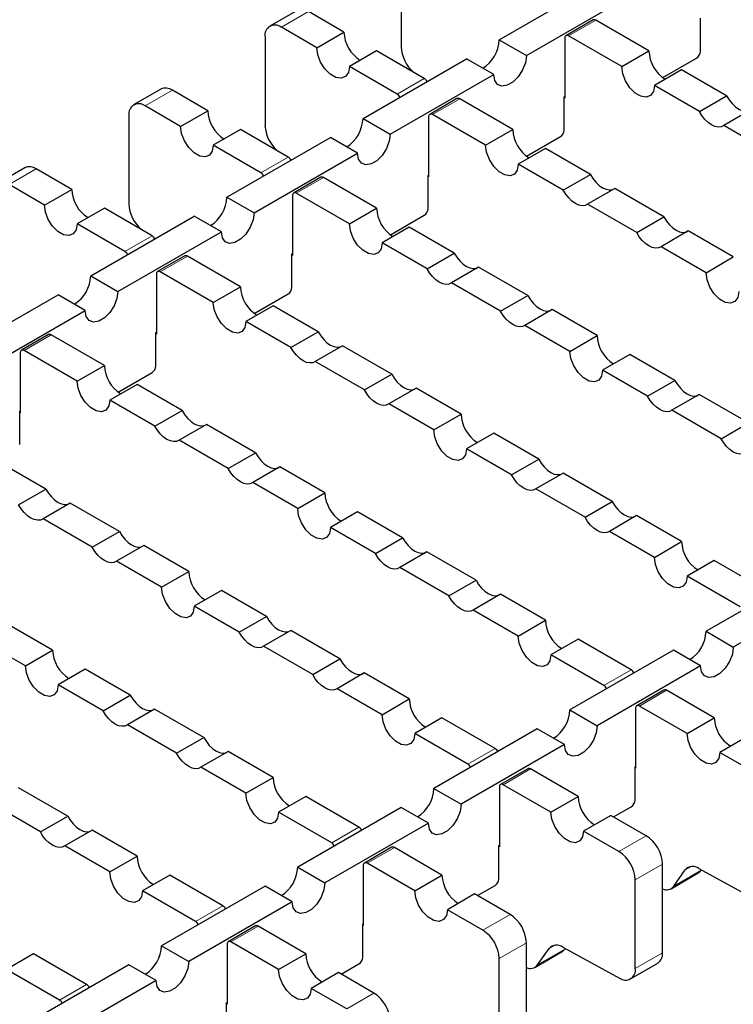
# Model space of a CAD drawing. Units: millimetres. Extents: x 0 to 420, y 0 to 297.
# Drawn here: x 125 to 148, y 26 to 58 of the extents above; entities that cross this region are included whole.
import ezdxf

# ---------------------------------------------------------------- set-up
doc = ezdxf.new("R2010")
doc.units = ezdxf.units.MM

msp = doc.modelspace()

# ---------------------------------------------------------------- linework, layer by layer
at = {"color": 7, "linetype": 'Continuous', "lineweight": 25}
for p, q in [((137.072, 60.0664), (137.072, 57.1927)), ((140.254, 57.4132), (143.6127, 59.3522)), ((141.1378, 56.9029), (144.4966, 58.8419)), ((133.6918, 58.3688), (132.8079, 57.8585)), ((135.2158, 57.6683), (134.0668, 58.3316)), ((134.3319, 57.1581), (133.1829, 57.8214)), ((143.3043, 58.0597), (142.4204, 57.5494)), ((145.1153, 57.056), (143.3918, 58.051)), ((146.7859, 57.0402), (146.7859, 58.1221)), ((132.6526, 57.5151), (132.6526, 54.6414)), ((134.3319, 57.1581), (135.2158, 57.6683)), ((144.2314, 56.5458), (142.5079, 57.5408)), ((140.254, 57.4132), (141.1378, 56.9029)), ((142.3841, 57.4693), (142.3841, 55.5198)), ((136.2765, 57.056), (135.3926, 56.5458)), ((137.8233, 56.1631), (136.2765, 57.056)), ((144.2314, 56.5458), (145.1153, 57.056)), ((136.9394, 55.6528), (135.3926, 56.5458)), ((135.8345, 54.8619), (139.1933, 56.8009)), ((140.0772, 56.2906), (139.1933, 56.8009)), ((145.564, 56.1919), (146.6621, 56.8259)), ((136.7184, 54.3517), (140.0772, 56.2906)), ((146.176, 56.4437), (145.2921, 55.9334)), ((147.6369, 55.6004), (146.176, 56.4437)), ((137.8939, 56.0968), (137.9327, 56.0732)), ((146.753, 55.0901), (145.2921, 55.9334)), ((129.2724, 55.8175), (128.3885, 55.3072)), ((130.7964, 55.117), (129.6474, 55.7804)), ((142.3664, 55.5708), (142.3841, 55.581)), ((146.753, 55.0901), (147.6369, 55.6004)), ((129.9125, 54.6068), (128.7635, 55.2701)), ((138.8848, 55.5084), (138.001, 54.9981)), ((140.6959, 54.5047), (138.9723, 55.4997)), ((142.3664, 54.4889), (142.3664, 55.5708)), ((142.3841, 55.5198), (142.3664, 55.53)), ((128.2331, 54.9639), (128.2331, 52.0901)), ((129.9125, 54.6068), (130.7964, 55.117)), ((139.812, 53.9945), (138.0884, 54.9895)), ((148.4274, 55.144), (147.5435, 54.6337)), ((135.8345, 54.8619), (136.7184, 54.3517)), ((137.9647, 54.918), (137.9647, 52.9685)), ((149.1395, 53.7124), (147.5435, 54.6337)), ((131.8571, 54.5047), (130.9732, 53.9945)), ((133.4039, 53.6118), (131.8571, 54.5047)), ((139.812, 53.9945), (140.6959, 54.5047)), ((132.52, 53.1015), (130.9732, 53.9945)), ((131.4151, 52.3106), (134.7739, 54.2496)), ((135.6578, 53.7394), (134.7739, 54.2496)), ((141.1446, 53.6406), (142.2427, 54.2746)), ((132.299, 51.8004), (135.6578, 53.7394)), ((141.7566, 53.8924), (140.8727, 53.3822)), ((143.2174, 53.0491), (141.7566, 53.8924)), ((133.4744, 53.5455), (133.5133, 53.5219)), ((142.3336, 52.5388), (140.8727, 53.3822)), ((124.853, 53.2662), (123.9691, 52.756)), ((126.377, 52.5658), (125.2279, 53.2291)), ((137.947, 53.0196), (137.9647, 53.0298)), ((142.3336, 52.5388), (143.2174, 53.0491)), ((125.4931, 52.0555), (124.3441, 52.7188)), ((134.4654, 52.9571), (133.5815, 52.4469)), ((136.2765, 51.9535), (134.5529, 52.9485)), ((137.947, 51.9376), (137.947, 53.0196)), ((137.9647, 52.9685), (137.947, 52.9787)), ((125.4931, 52.0555), (126.377, 52.5658)), ((135.3926, 51.4432), (133.669, 52.4382)), ((144.008, 52.5927), (143.1241, 52.0824)), ((145.6039, 51.6714), (144.008, 52.5927)), ((131.4151, 52.3106), (132.299, 51.8004)), ((133.5453, 52.3667), (133.5453, 50.4173)), ((144.72, 51.1611), (143.1241, 52.0824)), ((127.4377, 51.9535), (126.5538, 51.4432)), ((128.9844, 51.0605), (127.4377, 51.9535)), ((135.3926, 51.4432), (136.2765, 51.9535)), ((128.1006, 50.5503), (126.5538, 51.4432)), ((126.9957, 49.7594), (130.3545, 51.6983)), ((131.2384, 51.1881), (130.3545, 51.6983)), ((136.7251, 51.0894), (137.8233, 51.7233)), ((144.72, 51.1611), (145.6039, 51.6714)), ((127.8796, 49.2491), (131.2384, 51.1881)), ((137.3371, 51.3412), (136.4533, 50.8309)), ((138.798, 50.4978), (137.3371, 51.3412)), ((146.3945, 51.215), (145.5106, 50.7048)), ((147.8554, 50.3717), (146.3945, 51.215)), ((129.055, 50.9943), (129.0939, 50.9706)), ((137.9141, 49.9876), (136.4533, 50.8309)), ((133.5276, 50.4683), (133.5453, 50.4785)), ((137.9141, 49.9876), (138.798, 50.4978)), ((146.9715, 49.8614), (145.5106, 50.7048)), ((130.046, 50.4058), (129.1621, 49.8956)), ((131.8571, 49.4022), (130.1335, 50.3972)), ((133.5276, 49.3864), (133.5276, 50.4683)), ((133.5453, 50.4173), (133.5276, 50.4275)), ((146.9715, 49.8614), (147.8554, 50.3717)), ((130.9732, 48.8919), (129.2496, 49.8869)), ((139.5886, 50.0414), (138.7047, 49.5312)), ((141.1845, 49.1201), (139.5886, 50.0414)), ((126.9957, 49.7594), (127.8796, 49.2491)), ((129.1259, 49.8155), (129.1259, 47.866)), ((140.3006, 48.6099), (138.7047, 49.5312)), ((130.9732, 48.8919), (131.8571, 49.4022)), ((122.5763, 47.2081), (125.9351, 49.1471)), ((126.8189, 48.6368), (125.9351, 49.1471)), ((132.3057, 48.5381), (133.4039, 49.172)), ((140.3006, 48.6099), (141.1845, 49.1201)), ((123.4602, 46.6978), (126.8189, 48.6368)), ((132.9177, 48.7899), (132.0338, 48.2796)), ((134.3786, 47.9465), (132.9177, 48.7899)), ((141.9751, 48.6637), (141.0912, 48.1535)), ((143.4359, 47.8204), (141.9751, 48.6637)), ((133.4947, 47.4363), (132.0338, 48.2796)), ((129.1082, 47.917), (129.1259, 47.9272)), ((129.1082, 46.8351), (129.1082, 47.917)), ((133.4947, 47.4363), (134.3786, 47.9465)), ((142.5521, 47.3101), (141.0912, 48.1535)), ((125.6266, 47.8546), (124.7427, 47.3443)), ((127.4377, 46.8509), (125.7141, 47.8459)), ((129.1259, 47.866), (129.1082, 47.8762)), ((142.5521, 47.3101), (143.4359, 47.8204)), ((126.5538, 46.3407), (124.8302, 47.3357)), ((135.1692, 47.4902), (134.2853, 46.9799)), ((136.7651, 46.5688), (135.1692, 47.4902)), ((124.7065, 47.2642), (124.7065, 45.3147)), ((135.8812, 46.0586), (134.2853, 46.9799)), ((144.4966, 47.2081), (143.6127, 46.6978)), ((145.9575, 46.3647), (144.4966, 47.2081)), ((126.5538, 46.3407), (127.4377, 46.8509)), ((145.0736, 45.8545), (143.6127, 46.6978)), ((127.8863, 45.9868), (128.9844, 46.6208)), ((135.8812, 46.0586), (136.7651, 46.5688)), ((145.0736, 45.8545), (145.9575, 46.3647)), ((128.4983, 46.2386), (127.6144, 45.7283)), ((129.9592, 45.3953), (128.4983, 46.2386)), ((137.5557, 46.1125), (136.6718, 45.6022)), ((139.0165, 45.2691), (137.5557, 46.1125)), ((129.0753, 44.885), (127.6144, 45.7283)), ((146.748, 45.9084), (145.8642, 45.3981)), ((148.344, 44.9871), (146.748, 45.9084)), ((124.6888, 45.3657), (124.7065, 45.3759)), ((124.6888, 44.2838), (124.6888, 45.3657)), ((129.0753, 44.885), (129.9592, 45.3953)), ((138.1326, 44.7589), (136.6718, 45.6022)), ((147.4601, 44.4768), (145.8642, 45.3981)), ((124.7065, 45.3147), (124.6888, 45.3249)), ((138.1326, 44.7589), (139.0165, 45.2691)), ((130.7498, 44.9389), (129.8659, 44.4286)), ((132.3457, 44.0176), (130.7498, 44.9389)), ((147.4601, 44.4768), (148.344, 44.9871)), ((131.4618, 43.5073), (129.8659, 44.4286)), ((140.0772, 44.6568), (139.1933, 44.1466)), ((141.5381, 43.8135), (140.0772, 44.6568)), ((140.6542, 43.3032), (139.1933, 44.1466)), ((131.4618, 43.5073), (132.3457, 44.0176)), ((140.6542, 43.3032), (141.5381, 43.8135)), ((125.5398, 42.844), (124.0789, 43.6873)), ((133.1362, 43.5612), (132.2524, 43.0509)), ((134.5971, 42.7178), (133.1362, 43.5612)), ((142.3286, 43.3571), (141.4447, 42.8468)), ((143.9245, 42.4358), (142.3286, 43.3571)), ((124.6559, 42.3337), (125.5398, 42.844)), ((133.7132, 42.2076), (132.2524, 43.0509)), ((143.0407, 41.9255), (141.4447, 42.8468)), ((133.7132, 42.2076), (134.5971, 42.7178)), ((126.3303, 42.3876), (125.4465, 41.8773)), ((127.9263, 41.4663), (126.3303, 42.3876)), ((143.0407, 41.9255), (143.9245, 42.4358)), ((127.0424, 40.956), (125.4465, 41.8773)), ((135.6578, 42.1055), (134.7739, 41.5953)), ((137.1186, 41.2622), (135.6578, 42.1055)), ((144.7151, 41.9794), (143.8312, 41.4691)), ((146.176, 41.1361), (144.7151, 41.9794)), ((136.2348, 40.7519), (134.7739, 41.5953)), ((127.0424, 40.956), (127.9263, 41.4663)), ((136.2348, 40.7519), (137.1186, 41.2622)), ((145.2921, 40.6258), (143.8312, 41.4691)), ((128.7168, 41.0099), (127.8329, 40.4997)), ((130.1777, 40.1666), (128.7168, 41.0099)), ((145.2921, 40.6258), (146.176, 41.1361)), ((137.9092, 40.8058), (137.0253, 40.2956)), ((139.5051, 39.8845), (137.9092, 40.8058)), ((129.2938, 39.6563), (127.8329, 40.4997)), ((138.6212, 39.3743), (137.0253, 40.2956)), ((147.2366, 40.5237), (146.3528, 40.0135)), ((148.9602, 39.5287), (147.2366, 40.5237)), ((129.2938, 39.6563), (130.1777, 40.1666)), ((148.0763, 39.0185), (146.3528, 40.0135)), ((150.3302, 40.1666), (146.9715, 38.2276)), ((138.6212, 39.3743), (139.5051, 39.8845)), ((151.2141, 39.6563), (147.8554, 37.7173)), ((131.2384, 39.5543), (130.3545, 39.044)), ((132.6992, 38.7109), (131.2384, 39.5543)), ((140.2957, 39.4281), (139.4118, 38.9179)), ((141.7566, 38.5848), (140.2957, 39.4281)), ((131.8153, 38.2007), (130.3545, 39.044)), ((131.8153, 38.2007), (132.6992, 38.7109)), ((140.8727, 38.0745), (139.4118, 38.9179)), ((125.7583, 37.6153), (124.2974, 38.4586)), ((140.8727, 38.0745), (141.7566, 38.5848)), ((133.4898, 38.2545), (132.6059, 37.7443)), ((135.0857, 37.3332), (133.4898, 38.2545)), ((146.9715, 38.2276), (147.8554, 37.7173)), ((124.8744, 37.105), (123.4135, 37.9484)), ((134.2018, 36.823), (132.6059, 37.7443)), ((142.8172, 37.9725), (141.9333, 37.4622)), ((144.5408, 36.9775), (142.8172, 37.9725)), ((124.8744, 37.105), (125.7583, 37.6153)), ((143.6569, 36.4672), (141.9333, 37.4622)), ((145.9108, 37.6153), (142.5521, 35.6763)), ((146.7947, 37.105), (145.9108, 37.6153)), ((134.2018, 36.823), (135.0857, 37.3332)), ((146.7947, 37.105), (143.4359, 35.1661)), ((126.8189, 37.003), (125.9351, 36.4927)), ((128.2798, 36.1596), (126.8189, 37.003)), ((135.8763, 36.8768), (134.9924, 36.3666)), ((137.3371, 36.0335), (135.8763, 36.8768)), ((127.3959, 35.6494), (125.9351, 36.4927)), ((127.3959, 35.6494), (128.2798, 36.1596)), ((136.4533, 35.5232), (134.9924, 36.3666)), ((145.6024, 36.3228), (144.7185, 35.8126)), ((147.2366, 35.4212), (145.6898, 36.3141)), ((136.4533, 35.5232), (137.3371, 36.0335)), ((146.3528, 34.9109), (144.806, 35.8039)), ((129.0704, 35.7033), (128.1865, 35.193)), ((130.6663, 34.782), (129.0704, 35.7033)), ((142.5521, 35.6763), (143.4359, 35.1661)), ((144.6822, 35.7324), (144.6822, 33.7829)), ((129.7824, 34.2717), (128.1865, 35.193)), ((138.3978, 35.4212), (137.5139, 34.9109)), ((140.1214, 34.4262), (138.3978, 35.4212)), ((146.3528, 34.9109), (147.2366, 35.4212)), ((139.2375, 33.9159), (137.5139, 34.9109)), ((141.4914, 35.064), (138.1326, 33.125)), ((142.3753, 34.5538), (141.4914, 35.064)), ((129.7824, 34.2717), (130.6663, 34.782)), ((142.3753, 34.5538), (139.0165, 32.6148)), ((148.2973, 34.8089), (147.4134, 34.2986)), ((131.4569, 34.3256), (130.573, 33.8153)), ((132.9177, 33.4822), (131.4569, 34.3256)), ((148.5625, 33.6353), (147.4134, 34.2986)), ((132.0338, 32.972), (130.573, 33.8153)), ((141.1829, 33.7715), (140.2991, 33.2613)), ((142.8172, 32.8699), (141.2704, 33.7629)), ((144.6645, 33.834), (144.6822, 33.8442)), ((144.6645, 32.7521), (144.6645, 33.834)), ((144.6822, 33.7829), (144.6645, 33.7931)), ((132.0338, 32.972), (132.9177, 33.4822)), ((141.9333, 32.3597), (140.3865, 33.2526)), ((126.2469, 32.2307), (124.651, 33.152)), ((138.1326, 33.125), (139.0165, 32.6148)), ((140.2628, 33.1812), (140.2628, 31.2317)), ((125.363, 31.7204), (123.7671, 32.6417)), ((133.9784, 32.8699), (133.0945, 32.3597)), ((135.702, 31.8749), (133.9784, 32.8699)), ((141.9333, 32.3597), (142.8172, 32.8699)), ((134.8181, 31.3647), (133.0945, 32.3597)), ((137.072, 32.5127), (133.7132, 30.5738)), ((137.9559, 32.0025), (137.072, 32.5127)), ((143.9667, 32.2063), (144.5408, 32.5377)), ((125.363, 31.7204), (126.2469, 32.2307)), ((137.9559, 32.0025), (134.5971, 30.0635)), ((143.8779, 32.2576), (142.994, 31.7474)), ((145.0269, 31.5943), (143.8779, 32.2576)), ((127.0374, 31.7743), (126.1536, 31.264)), ((128.4983, 30.931), (127.0374, 31.7743)), ((144.1431, 31.084), (142.994, 31.7474)), ((127.6144, 30.4207), (126.1536, 31.264)), ((136.7635, 31.2203), (135.8796, 30.71)), ((138.3978, 30.3186), (136.851, 31.2116)), ((140.2451, 31.2827), (140.2628, 31.2929)), ((140.2451, 30.2008), (140.2451, 31.2827)), ((140.2628, 31.2317), (140.2451, 31.2419)), ((127.6144, 30.4207), (128.4983, 30.931)), ((137.5139, 29.8084), (135.9671, 30.7013)), ((145.5573, 27.802), (145.5573, 30.6757)), ((133.7132, 30.5738), (134.5971, 30.0635)), ((135.8434, 30.6299), (135.8434, 28.6804)), ((145.8356, 29.8772), (146.7195, 30.3874)), ((145.9199, 29.9554), (146.2926, 30.4857)), ((146.738, 30.5346), (148.5764, 29.529)), ((146.8038, 30.4656), (146.8205, 30.4895)), ((129.559, 30.3186), (128.6751, 29.8084)), ((131.2825, 29.3236), (129.559, 30.3186)), ((137.5139, 29.8084), (138.3978, 30.3186)), ((144.6734, 27.2918), (144.6734, 30.1655)), ((130.3987, 28.8134), (128.6751, 29.8084)), ((132.6526, 29.9615), (129.2938, 28.0225)), ((133.5364, 29.4512), (132.6526, 29.9615)), ((139.4585, 29.7063), (138.5746, 29.1961)), ((140.6075, 29.043), (139.4585, 29.7063)), ((139.5473, 29.655), (140.1214, 29.9864)), ((133.5364, 29.4512), (130.1777, 27.5122)), ((139.7236, 28.5328), (138.5746, 29.1961)), ((132.3441, 28.669), (131.4602, 28.1587)), ((133.9784, 27.7674), (132.4316, 28.6603)), ((135.8257, 28.7314), (135.8434, 28.7416)), ((135.8257, 27.6495), (135.8257, 28.7314)), ((135.8434, 28.6804), (135.8257, 28.6906)), ((133.0945, 27.2571), (131.5477, 28.1501)), ((141.1378, 25.2507), (141.1378, 28.1244)), ((129.2938, 28.0225), (130.1777, 27.5122)), ((131.424, 28.0786), (131.424, 26.1291)), ((141.4162, 27.3259), (142.3001, 27.8362)), ((141.5005, 27.4041), (141.8732, 27.9345)), ((142.3186, 27.9833), (144.1569, 26.9777)), ((142.3844, 27.9144), (142.4011, 27.9382)), ((125.1396, 27.7674), (124.2557, 27.2571)), ((126.8631, 26.7724), (125.1396, 27.7674)), ((133.0945, 27.2571), (133.9784, 27.7674)), ((140.254, 24.7405), (140.254, 27.6142)), ((125.9792, 26.2621), (124.2557, 27.2571)), ((128.2331, 27.4102), (124.9186, 25.4967)), ((129.117, 26.8999), (128.2331, 27.4102)), ((135.0391, 27.1551), (134.1552, 26.6448)), ((136.1881, 26.4917), (135.0391, 27.1551)), ((135.1279, 27.1038), (135.702, 27.4352)), ((144.518, 26.9484), (145.4019, 27.4586)), ((129.117, 26.8999), (125.8025, 24.9865)), ((135.3042, 25.9815), (134.1552, 26.6448)), ((131.4063, 26.1801), (131.424, 26.1904)), ((131.4063, 25.0982), (131.4063, 26.1801)), ((131.424, 26.1291), (131.4063, 26.1393))]:
    msp.add_line(p, q, dxfattribs=at)
at = {"color": 8, "linetype": 'Continuous', "lineweight": 18}
for p, q in [((133.1829, 57.8214), (134.0668, 58.3316)), ((143.3918, 58.051), (142.5079, 57.5408)), ((136.9394, 55.6528), (137.8233, 56.1631)), ((128.7635, 55.2701), (129.6474, 55.7804)), ((138.9723, 55.4997), (138.0884, 54.9895)), ((132.52, 53.1015), (133.4039, 53.6118)), ((124.3441, 52.7188), (125.2279, 53.2291)), ((134.5529, 52.9485), (133.669, 52.4382)), ((128.1006, 50.5503), (128.9844, 51.0605)), ((130.1335, 50.3972), (129.2496, 49.8869)), ((125.7141, 47.8459), (124.8302, 47.3357)), ((143.6569, 36.4672), (144.5408, 36.9775)), ((145.6898, 36.3141), (144.806, 35.8039)), ((139.2375, 33.9159), (140.1214, 34.4262)), ((141.2704, 33.7629), (140.3865, 33.2526)), ((134.8181, 31.3647), (135.702, 31.8749)), ((144.1431, 31.084), (145.0269, 31.5943)), ((136.851, 31.2116), (135.9671, 30.7013)), ((144.6734, 30.1655), (145.5573, 30.6757)), ((145.9199, 29.9554), (146.8038, 30.4656)), ((146.4868, 30.5978), (146.2926, 30.4857)), ((130.3987, 28.8134), (131.2825, 29.3236)), ((139.7236, 28.5328), (140.6075, 29.043)), ((132.4316, 28.6603), (131.5477, 28.1501)), ((140.254, 27.6142), (141.1378, 28.1244)), ((141.5005, 27.4041), (142.3844, 27.9144)), ((142.0674, 28.0466), (141.8732, 27.9345)), ((144.6734, 27.2918), (145.5573, 27.802)), ((125.9792, 26.2621), (126.8631, 26.7724)), ((135.3042, 25.9815), (136.1881, 26.4917))]:
    msp.add_line(p, q, dxfattribs=at)
at = {"color": 7, "linetype": 'Continuous', "lineweight": 25, "flags": 128}
for points in [[(135.3926, 56.5458), (135.3606, 56.3548), (135.2685, 56.2237), (135.1274, 56.1685), (134.9544, 56.1956), (134.7702, 56.302), (134.5971, 56.4746), (134.456, 56.6928), (134.3639, 56.9301), (134.3319, 57.1581)], [(141.1378, 56.9029), (141.1059, 56.675), (141.0138, 56.4377), (140.8727, 56.2195), (140.6996, 56.0468), (140.5154, 55.9405), (140.3424, 55.9133), (140.2013, 55.9686), (140.1092, 56.0996), (140.0772, 56.2906)], [(145.2921, 55.9334), (145.2601, 55.7425), (145.168, 55.6114), (145.0269, 55.5562), (144.8539, 55.5833), (144.6697, 55.6897), (144.4966, 55.8623), (144.3555, 56.0805), (144.2634, 56.3178), (144.2314, 56.5458)], [(147.6369, 55.6004), (147.7194, 55.4665), (147.8156, 55.3464), (147.9214, 55.2454), (148.0321, 55.168), (148.1428, 55.1176), (148.2486, 55.0964), (148.3449, 55.1053), (148.3856, 55.1198)], [(147.5435, 54.6337), (147.461, 54.5951), (147.3648, 54.5862), (147.2589, 54.6074), (147.1483, 54.6578), (147.0376, 54.7352), (146.9317, 54.8361), (146.8355, 54.9562), (146.753, 55.0901)], [(130.9732, 53.9945), (130.9412, 53.8035), (130.8491, 53.6725), (130.708, 53.6172), (130.5349, 53.6444), (130.3508, 53.7507), (130.1777, 53.9234), (130.0366, 54.1415), (129.9445, 54.3789), (129.9125, 54.6068)], [(136.7184, 54.3517), (136.6864, 54.1237), (136.5944, 53.8864), (136.4533, 53.6682), (136.2802, 53.4956), (136.096, 53.3892), (135.9229, 53.3621), (135.7818, 53.4173), (135.6898, 53.5484), (135.6578, 53.7394)], [(140.8727, 53.3822), (140.8407, 53.1912), (140.7486, 53.0602), (140.6075, 53.0049), (140.4344, 53.0321), (140.2503, 53.1384), (140.0772, 53.311), (139.9361, 53.5292), (139.844, 53.7666), (139.812, 53.9945)], [(143.2174, 53.0491), (143.2999, 52.9152), (143.3962, 52.7951), (143.502, 52.6941), (143.6127, 52.6168), (143.7234, 52.5663), (143.8292, 52.5451), (143.9255, 52.554), (143.9662, 52.5686)], [(143.1241, 52.0824), (143.0416, 52.0438), (142.9453, 52.0349), (142.8395, 52.0561), (142.7288, 52.1065), (142.6181, 52.1839), (142.5123, 52.2848), (142.4161, 52.4049), (142.3336, 52.5388)], [(126.5538, 51.4432), (126.5218, 51.2522), (126.4297, 51.1212), (126.2886, 51.0659), (126.1155, 51.0931), (125.9313, 51.1994), (125.7583, 51.3721), (125.6172, 51.5902), (125.5251, 51.8276), (125.4931, 52.0555)], [(132.299, 51.8004), (132.267, 51.5725), (132.1749, 51.3351), (132.0338, 51.1169), (131.8608, 50.9443), (131.6766, 50.838), (131.5035, 50.8108), (131.3624, 50.8661), (131.2703, 50.9971), (131.2384, 51.1881)], [(136.4533, 50.8309), (136.4213, 50.6399), (136.3292, 50.5089), (136.1881, 50.4536), (136.015, 50.4808), (135.8308, 50.5871), (135.6578, 50.7598), (135.5167, 50.9779), (135.4246, 51.2153), (135.3926, 51.4432)], [(145.6039, 51.6714), (145.6864, 51.5375), (145.7827, 51.4174), (145.8885, 51.3165), (145.9992, 51.2391), (146.1099, 51.1887), (146.2157, 51.1674), (146.312, 51.1764), (146.3527, 51.1909)], [(145.5106, 50.7048), (145.4281, 50.6661), (145.3318, 50.6572), (145.226, 50.6784), (145.1153, 50.7288), (145.0046, 50.8062), (144.8988, 50.9072), (144.8025, 51.0272), (144.72, 51.1611)], [(138.798, 50.4978), (138.8805, 50.3639), (138.9768, 50.2438), (139.0826, 50.1429), (139.1933, 50.0655), (139.304, 50.0151), (139.4098, 49.9939), (139.5061, 50.0028), (139.5468, 50.0173)], [(138.7047, 49.5312), (138.6222, 49.4925), (138.5259, 49.4836), (138.4201, 49.5048), (138.3094, 49.5552), (138.1987, 49.6326), (138.0929, 49.7336), (137.9966, 49.8536), (137.9141, 49.9876)], [(148.0321, 49.2491), (148.0002, 49.0581), (147.9081, 48.9271), (147.767, 48.8718), (147.5939, 48.899), (147.4097, 49.0053), (147.2366, 49.178), (147.0956, 49.3961), (147.0035, 49.6335), (146.9715, 49.8614)], [(127.8796, 49.2491), (127.8476, 49.0212), (127.7555, 48.7838), (127.6144, 48.5657), (127.4414, 48.393), (127.2572, 48.2867), (127.0841, 48.2595), (126.943, 48.3148), (126.8509, 48.4458), (126.8189, 48.6368)], [(132.0338, 48.2796), (132.0019, 48.0886), (131.9098, 47.9576), (131.7687, 47.9023), (131.5956, 47.9295), (131.4114, 48.0358), (131.2384, 48.2085), (131.0973, 48.4267), (131.0052, 48.664), (130.9732, 48.8919)], [(141.1845, 49.1201), (141.267, 48.9862), (141.3633, 48.8661), (141.4691, 48.7652), (141.5798, 48.6878), (141.6905, 48.6374), (141.7963, 48.6162), (141.8926, 48.6251), (141.9333, 48.6396)], [(141.0912, 48.1535), (141.0087, 48.1148), (140.9124, 48.1059), (140.8066, 48.1271), (140.6959, 48.1775), (140.5852, 48.2549), (140.4794, 48.3559), (140.3831, 48.476), (140.3006, 48.6099)], [(134.3786, 47.9465), (134.4611, 47.8126), (134.5574, 47.6926), (134.6632, 47.5916), (134.7739, 47.5142), (134.8846, 47.4638), (134.9904, 47.4426), (135.0867, 47.4515), (135.1274, 47.466)], [(134.2853, 46.9799), (134.2028, 46.9412), (134.1065, 46.9323), (134.0007, 46.9535), (133.89, 47.004), (133.7793, 47.0813), (133.6735, 47.1823), (133.5772, 47.3024), (133.4947, 47.4363)], [(143.6127, 46.6978), (143.5807, 46.5068), (143.4886, 46.3758), (143.3476, 46.3206), (143.1745, 46.3477), (142.9903, 46.454), (142.8172, 46.6267), (142.6761, 46.8449), (142.584, 47.0822), (142.5521, 47.3101)], [(127.6144, 45.7283), (127.5824, 45.5374), (127.4904, 45.4063), (127.3493, 45.3511), (127.1762, 45.3782), (126.992, 45.4846), (126.8189, 45.6572), (126.6778, 45.8754), (126.5858, 46.1127), (126.5538, 46.3407)], [(136.7651, 46.5688), (136.8476, 46.4349), (136.9439, 46.3149), (137.0497, 46.2139), (137.1604, 46.1365), (137.2711, 46.0861), (137.3769, 46.0649), (137.4732, 46.0738), (137.5139, 46.0883)], [(145.9575, 46.3647), (146.04, 46.2308), (146.1363, 46.1108), (146.2421, 46.0098), (146.3528, 45.9324), (146.4635, 45.882), (146.5693, 45.8608), (146.6655, 45.8697), (146.7062, 45.8842)], [(136.6718, 45.6022), (136.5893, 45.5636), (136.493, 45.5546), (136.3872, 45.5759), (136.2765, 45.6263), (136.1658, 45.7037), (136.06, 45.8046), (135.9637, 45.9247), (135.8812, 46.0586)], [(145.8642, 45.3981), (145.7817, 45.3595), (145.6854, 45.3505), (145.5796, 45.3717), (145.4689, 45.4222), (145.3582, 45.4996), (145.2524, 45.6005), (145.1561, 45.7206), (145.0736, 45.8545)], [(129.9592, 45.3953), (130.0417, 45.2614), (130.138, 45.1413), (130.2438, 45.0403), (130.3545, 44.9629), (130.4652, 44.9125), (130.571, 44.8913), (130.6673, 44.9002), (130.708, 44.9147)], [(129.8659, 44.4286), (129.7834, 44.39), (129.6871, 44.381), (129.5813, 44.4023), (129.4706, 44.4527), (129.3599, 44.5301), (129.2541, 44.631), (129.1578, 44.7511), (129.0753, 44.885)], [(139.1933, 44.1466), (139.1613, 43.9556), (139.0692, 43.8245), (138.9281, 43.7693), (138.7551, 43.7964), (138.5709, 43.9028), (138.3978, 44.0754), (138.2567, 44.2936), (138.1646, 44.5309), (138.1326, 44.7589)], [(148.2506, 44.0204), (148.1681, 43.9818), (148.0719, 43.9728), (147.9661, 43.9941), (147.8554, 44.0445), (147.7447, 44.1219), (147.6389, 44.2228), (147.5426, 44.3429), (147.4601, 44.4768)], [(132.3457, 44.0176), (132.4282, 43.8837), (132.5244, 43.7636), (132.6303, 43.6626), (132.741, 43.5852), (132.8516, 43.5348), (132.9575, 43.5136), (133.0537, 43.5225), (133.0944, 43.5371)], [(141.5381, 43.8135), (141.6206, 43.6796), (141.7168, 43.5595), (141.8227, 43.4585), (141.9333, 43.3811), (142.044, 43.3307), (142.1498, 43.3095), (142.2461, 43.3184), (142.2868, 43.333)], [(132.2524, 43.0509), (132.1699, 43.0123), (132.0736, 43.0034), (131.9678, 43.0246), (131.8571, 43.075), (131.7464, 43.1524), (131.6406, 43.2533), (131.5443, 43.3734), (131.4618, 43.5073)], [(141.4447, 42.8468), (141.3622, 42.8082), (141.266, 42.7993), (141.1602, 42.8205), (141.0495, 42.8709), (140.9388, 42.9483), (140.833, 43.0492), (140.7367, 43.1693), (140.6542, 43.3032)], [(125.5398, 42.844), (125.6223, 42.7101), (125.7185, 42.59), (125.8244, 42.489), (125.9351, 42.4117), (126.0457, 42.3612), (126.1516, 42.34), (126.2478, 42.3489), (126.2885, 42.3635)], [(125.4465, 41.8773), (125.364, 41.8387), (125.2677, 41.8298), (125.1619, 41.851), (125.0512, 41.9014), (124.9405, 41.9788), (124.8347, 42.0797), (124.7384, 42.1998), (124.6559, 42.3337)], [(134.7739, 41.5953), (134.7419, 41.4043), (134.6498, 41.2733), (134.5087, 41.218), (134.3356, 41.2452), (134.1515, 41.3515), (133.9784, 41.5242), (133.8373, 41.7423), (133.7452, 41.9797), (133.7132, 42.2076)], [(143.9245, 42.4358), (144.007, 42.3019), (144.1033, 42.1818), (144.2091, 42.0808), (144.3198, 42.0035), (144.4305, 41.953), (144.5363, 41.9318), (144.6326, 41.9407), (144.6733, 41.9553)], [(143.8312, 41.4691), (143.7487, 41.4305), (143.6525, 41.4216), (143.5466, 41.4428), (143.4359, 41.4932), (143.3253, 41.5706), (143.2194, 41.6715), (143.1232, 41.7916), (143.0407, 41.9255)], [(127.9263, 41.4663), (128.0088, 41.3324), (128.105, 41.2123), (128.2108, 41.1114), (128.3215, 41.034), (128.4322, 40.9836), (128.538, 40.9623), (128.6343, 40.9713), (128.675, 40.9858)], [(137.1186, 41.2622), (137.2011, 41.1283), (137.2974, 41.0082), (137.4032, 40.9073), (137.5139, 40.8299), (137.6246, 40.7795), (137.7304, 40.7582), (137.8267, 40.7672), (137.8674, 40.7817)], [(127.8329, 40.4997), (127.7504, 40.461), (127.6542, 40.4521), (127.5483, 40.4733), (127.4377, 40.5237), (127.327, 40.6011), (127.2211, 40.7021), (127.1249, 40.8221), (127.0424, 40.956)], [(137.0253, 40.2956), (136.9428, 40.2569), (136.8465, 40.248), (136.7407, 40.2692), (136.63, 40.3196), (136.5194, 40.397), (136.4135, 40.498), (136.3173, 40.618), (136.2348, 40.7519)], [(146.3528, 40.0135), (146.3208, 39.8225), (146.2287, 39.6915), (146.0876, 39.6362), (145.9145, 39.6634), (145.7303, 39.7697), (145.5573, 39.9424), (145.4162, 40.1605), (145.3241, 40.3979), (145.2921, 40.6258)], [(130.3545, 39.044), (130.3225, 38.853), (130.2304, 38.722), (130.0893, 38.6667), (129.9162, 38.6939), (129.732, 38.8002), (129.559, 38.9729), (129.4179, 39.191), (129.3258, 39.4284), (129.2938, 39.6563)], [(139.5051, 39.8845), (139.5876, 39.7506), (139.6839, 39.6305), (139.7897, 39.5296), (139.9004, 39.4522), (140.0111, 39.4018), (140.1169, 39.3805), (140.2132, 39.3895), (140.2539, 39.404)], [(139.4118, 38.9179), (139.3293, 38.8792), (139.233, 38.8703), (139.1272, 38.8915), (139.0165, 38.9419), (138.9058, 39.0193), (138.8, 39.1203), (138.7037, 39.2403), (138.6212, 39.3743)], [(132.6992, 38.7109), (132.7817, 38.577), (132.878, 38.4569), (132.9838, 38.356), (133.0945, 38.2786), (133.2052, 38.2282), (133.311, 38.207), (133.4073, 38.2159), (133.448, 38.2304)], [(132.6059, 37.7443), (132.5234, 37.7056), (132.4271, 37.6967), (132.3213, 37.7179), (132.2106, 37.7683), (132.0999, 37.8457), (131.9941, 37.9467), (131.8978, 38.0668), (131.8153, 38.2007)], [(141.9333, 37.4622), (141.9014, 37.2712), (141.8093, 37.1402), (141.6682, 37.0849), (141.4951, 37.1121), (141.3109, 37.2184), (141.1378, 37.3911), (140.9968, 37.6092), (140.9047, 37.8466), (140.8727, 38.0745)], [(147.8554, 37.7173), (147.8234, 37.4894), (147.7313, 37.2521), (147.5902, 37.0339), (147.4171, 36.8613), (147.2329, 36.7549), (147.0599, 36.7278), (146.9188, 36.783), (146.8267, 36.914), (146.7947, 37.105)], [(125.9351, 36.4927), (125.9031, 36.3017), (125.811, 36.1707), (125.6699, 36.1154), (125.4968, 36.1426), (125.3126, 36.2489), (125.1396, 36.4216), (124.9985, 36.6398), (124.9064, 36.8771), (124.8744, 37.105)], [(135.0857, 37.3332), (135.1682, 37.1993), (135.2645, 37.0792), (135.3703, 36.9783), (135.481, 36.9009), (135.5917, 36.8505), (135.6975, 36.8293), (135.7938, 36.8382), (135.8345, 36.8527)], [(134.9924, 36.3666), (134.9099, 36.3279), (134.8136, 36.319), (134.7078, 36.3402), (134.5971, 36.3906), (134.4864, 36.468), (134.3806, 36.569), (134.2843, 36.6891), (134.2018, 36.823)], [(128.2798, 36.1596), (128.3623, 36.0257), (128.4586, 35.9057), (128.5644, 35.8047), (128.6751, 35.7273), (128.7858, 35.6769), (128.8916, 35.6557), (128.9879, 35.6646), (129.0286, 35.6791)], [(128.1865, 35.193), (128.104, 35.1543), (128.0077, 35.1454), (127.9019, 35.1666), (127.7912, 35.2171), (127.6805, 35.2944), (127.5747, 35.3954), (127.4784, 35.5155), (127.3959, 35.6494)], [(137.5139, 34.9109), (137.4819, 34.7199), (137.3899, 34.5889), (137.2488, 34.5337), (137.0757, 34.5608), (136.8915, 34.6672), (136.7184, 34.8398), (136.5773, 35.058), (136.4852, 35.2953), (136.4533, 35.5232)], [(143.4359, 35.1661), (143.404, 34.9382), (143.3119, 34.7008), (143.1708, 34.4826), (142.9977, 34.31), (142.8135, 34.2037), (142.6404, 34.1765), (142.4994, 34.2317), (142.4073, 34.3628), (142.3753, 34.5538)], [(147.4134, 34.2986), (147.3814, 34.1076), (147.2893, 33.9766), (147.1483, 33.9214), (146.9752, 33.9485), (146.791, 34.0548), (146.6179, 34.2275), (146.4768, 34.4457), (146.3847, 34.683), (146.3528, 34.9109)], [(130.6663, 34.782), (130.7488, 34.648), (130.8451, 34.528), (130.9509, 34.427), (131.0616, 34.3496), (131.1723, 34.2992), (131.2781, 34.278), (131.3744, 34.2869), (131.4151, 34.3014)], [(130.573, 33.8153), (130.4905, 33.7767), (130.3942, 33.7677), (130.2884, 33.789), (130.1777, 33.8394), (130.067, 33.9168), (129.9612, 34.0177), (129.8649, 34.1378), (129.7824, 34.2717)], [(133.0945, 32.3597), (133.0625, 32.1687), (132.9704, 32.0376), (132.8293, 31.9824), (132.6563, 32.0096), (132.4721, 32.1159), (132.299, 32.2885), (132.1579, 32.5067), (132.0658, 32.7441), (132.0338, 32.972)], [(139.0165, 32.6148), (138.9845, 32.3869), (138.8925, 32.1495), (138.7514, 31.9314), (138.5783, 31.7587), (138.3941, 31.6524), (138.221, 31.6252), (138.0799, 31.6805), (137.9878, 31.8115), (137.9559, 32.0025)], [(142.994, 31.7474), (142.962, 31.5564), (142.8699, 31.4253), (142.7288, 31.3701), (142.5558, 31.3972), (142.3716, 31.5036), (142.1985, 31.6762), (142.0574, 31.8944), (141.9653, 32.1317), (141.9333, 32.3597)], [(126.2469, 32.2307), (126.3294, 32.0968), (126.4257, 31.9767), (126.5315, 31.8757), (126.6422, 31.7984), (126.7528, 31.7479), (126.8587, 31.7267), (126.9549, 31.7356), (126.9956, 31.7502)], [(126.1536, 31.264), (126.0711, 31.2254), (125.9748, 31.2165), (125.869, 31.2377), (125.7583, 31.2881), (125.6476, 31.3655), (125.5418, 31.4664), (125.4455, 31.5865), (125.363, 31.7204)], [(128.6751, 29.8084), (128.6431, 29.6174), (128.551, 29.4864), (128.4099, 29.4311), (128.2369, 29.4583), (128.0527, 29.5646), (127.8796, 29.7373), (127.7385, 29.9554), (127.6464, 30.1928), (127.6144, 30.4207)], [(134.5971, 30.0635), (134.5651, 29.8356), (134.473, 29.5982), (134.3319, 29.3801), (134.1589, 29.2074), (133.9747, 29.1011), (133.8016, 29.0739), (133.6605, 29.1292), (133.5684, 29.2602), (133.5364, 29.4512)], [(138.5746, 29.1961), (138.5426, 29.0051), (138.4505, 28.8741), (138.3094, 28.8188), (138.1363, 28.846), (137.9522, 28.9523), (137.7791, 29.125), (137.638, 29.3431), (137.5459, 29.5805), (137.5139, 29.8084)], [(130.1777, 27.5122), (130.1457, 27.2843), (130.0536, 27.047), (129.9125, 26.8288), (129.7395, 26.6562), (129.5553, 26.5498), (129.3822, 26.5227), (129.2411, 26.5779), (129.149, 26.7089), (129.117, 26.8999)], [(134.1552, 26.6448), (134.1232, 26.4538), (134.0311, 26.3228), (133.89, 26.2675), (133.7169, 26.2947), (133.5327, 26.401), (133.3597, 26.5737), (133.2186, 26.7918), (133.1265, 27.0292), (133.0945, 27.2571)]]:
    msp.add_lwpolyline(points, dxfattribs=at)
at = {"color": 7, "linetype": 'Continuous', "lineweight": 25}
for centre, radius, start, end in [((132.9759, 57.5676), 0.3275, 50.79671, 189.21404), ((143.3405, 57.9795), 0.088, 54.38242, 114.30712), ((136.3477, 57.7094), 1.1326, 182.08048, 237.91414), ((142.4596, 57.4815), 0.0764, 50.79671, 189.21404), ((138.248, 57.254), 1.1776, 182.98187, 229.30067), ((139.1183, 57.4565), 1.1365, 302.18906, 357.81631), ((146.2472, 57.0971), 1.1326, 182.08048, 237.91414), ((146.5172, 57.0524), 0.2689, 302.60548, 357.39452), ((137.6861, 55.9451), 0.2576, 27.24579, 57.81593), ((129.4277, 55.4737), 0.3772, 54.38242, 114.30712), ((136.7993, 55.4322), 0.2613, 27.47006, 57.59167), ((128.5565, 55.0163), 0.3275, 50.79671, 189.21404), ((138.9211, 55.4282), 0.088, 54.38242, 114.30712), ((131.9283, 55.1582), 1.1326, 182.08048, 237.91414), ((138.0401, 54.9303), 0.0764, 50.79671, 189.21404), ((133.8285, 54.7027), 1.1776, 182.98187, 229.30067), ((134.6989, 54.9052), 1.1365, 302.18906, 357.81631), ((141.8278, 54.5459), 1.1326, 182.08048, 237.91414), ((142.0978, 54.5011), 0.2689, 302.60548, 357.39452), ((133.2667, 53.3938), 0.2576, 27.24579, 57.81593), ((125.0083, 52.9224), 0.3772, 54.38242, 114.30712), ((132.3799, 52.8809), 0.2613, 27.47006, 57.59167), ((134.5017, 52.8769), 0.088, 54.38242, 114.30712), ((127.5089, 52.6069), 1.1326, 182.08048, 237.91414), ((133.6207, 52.379), 0.0764, 50.79671, 189.21404), ((129.4091, 52.1514), 1.1776, 182.98187, 229.30067), ((130.2795, 52.3539), 1.1365, 302.18906, 357.81631), ((137.4084, 51.9946), 1.1326, 182.08048, 237.91414), ((137.6784, 51.9499), 0.2689, 302.60548, 357.39452), ((128.8473, 50.8425), 0.2576, 27.24579, 57.81593), ((127.9605, 50.3296), 0.2613, 27.47006, 57.59167), ((130.0822, 50.3256), 0.088, 54.38242, 114.30712), ((129.2013, 49.8277), 0.0764, 50.79671, 189.21404), ((125.86, 49.8027), 1.1365, 302.18906, 357.81631), ((132.989, 49.4433), 1.1326, 182.08048, 237.91414), ((133.2589, 49.3986), 0.2689, 302.60548, 357.39452), ((125.6628, 47.7744), 0.088, 54.38242, 114.30712), ((144.5678, 47.8615), 1.1326, 182.08048, 237.91414), ((124.7819, 47.2764), 0.0764, 50.79671, 189.21404), ((128.5695, 46.892), 1.1326, 182.08048, 237.91414), ((128.8395, 46.8473), 0.2689, 302.60548, 357.39452), ((140.1484, 45.3102), 1.1326, 182.08048, 237.91414), ((135.729, 42.759), 1.1326, 182.08048, 237.91414), ((147.3079, 41.1772), 1.1326, 182.08048, 237.91414), ((131.3096, 40.2077), 1.1326, 182.08048, 237.91414), ((142.8885, 38.6259), 1.1326, 182.08048, 237.91414), ((145.8358, 38.2709), 1.1365, 302.18906, 357.81631), ((126.8902, 37.6564), 1.1326, 182.08048, 237.91414), ((144.4007, 36.7568), 0.2613, 27.47006, 57.59167), ((143.5169, 36.2466), 0.2613, 27.47006, 57.59167), ((145.6386, 36.2426), 0.088, 54.38242, 114.30712), ((138.469, 36.0746), 1.1326, 182.08048, 237.91414), ((144.7577, 35.7447), 0.0764, 50.79671, 189.21404), ((141.4164, 35.7196), 1.1365, 302.18906, 357.81631), ((148.3685, 35.4623), 1.1326, 182.08048, 237.91414), ((139.9813, 34.2056), 0.2613, 27.47006, 57.59167), ((139.0974, 33.6953), 0.2613, 27.47006, 57.59167), ((141.2192, 33.6913), 0.088, 54.38242, 114.30712), ((134.0496, 33.5233), 1.1326, 182.08048, 237.91414), ((140.3382, 33.1934), 0.0764, 50.79671, 189.21404), ((136.997, 33.1684), 1.1365, 302.18906, 357.81631), ((143.9491, 32.911), 1.1326, 182.08048, 237.91414), ((144.3959, 32.7643), 0.2689, 302.60548, 357.39452), ((135.5619, 31.6543), 0.2613, 27.47006, 57.59167), ((134.678, 31.144), 0.2613, 27.47006, 57.59167), ((144.4059, 30.6233), 1.1526, 2.60548, 57.39452), ((136.7998, 31.14), 0.088, 54.38242, 114.30712), ((143.522, 30.1131), 1.1526, 2.60548, 57.39452), ((129.6302, 30.9721), 1.1326, 182.08048, 237.91414), ((135.9188, 30.6421), 0.0764, 50.79671, 189.21404), ((132.5776, 30.6171), 1.1365, 302.18906, 357.81631), ((146.5409, 30.2773), 0.3242, 52.54578, 139.97759), ((146.588, 30.6137), 0.2617, 300.15545, 325.53653), ((139.5297, 30.3598), 1.1326, 182.08048, 237.91414), ((139.9765, 30.213), 0.2689, 302.60548, 357.39452), ((145.6859, 30.1329), 0.2937, 244.03753, 322.82646), ((131.1425, 29.103), 0.2613, 27.47006, 57.59167), ((130.2586, 28.5928), 0.2613, 27.47006, 57.59167), ((139.9864, 28.0721), 1.1526, 2.60548, 57.39452), ((132.3803, 28.5888), 0.088, 54.38242, 114.30712), ((139.1026, 27.5618), 1.1526, 2.60548, 57.39452), ((131.4994, 28.0908), 0.0764, 50.79671, 189.21404), ((128.1581, 28.0658), 1.1365, 302.18906, 357.81631), ((142.1215, 27.726), 0.3242, 52.54578, 139.97759), ((142.1686, 28.0625), 0.2617, 300.15545, 325.53653), ((145.1887, 27.7619), 0.3707, 305.10631, 6.20587), ((135.1103, 27.8085), 1.1326, 182.08048, 237.91414), ((135.557, 27.6617), 0.2689, 302.60548, 357.39452), ((141.2664, 27.5816), 0.2937, 244.03753, 322.82646), ((144.3525, 27.2377), 0.3254, 233.0502, 9.55818), ((126.7231, 26.5517), 0.2613, 27.47006, 57.59167), ((125.8392, 26.0415), 0.2613, 27.47006, 57.59167), ((135.567, 25.5208), 1.1526, 2.60548, 57.39452)]:
    msp.add_arc(centre, radius, start, end, dxfattribs=at)

doc.saveas('drawing.dxf')
